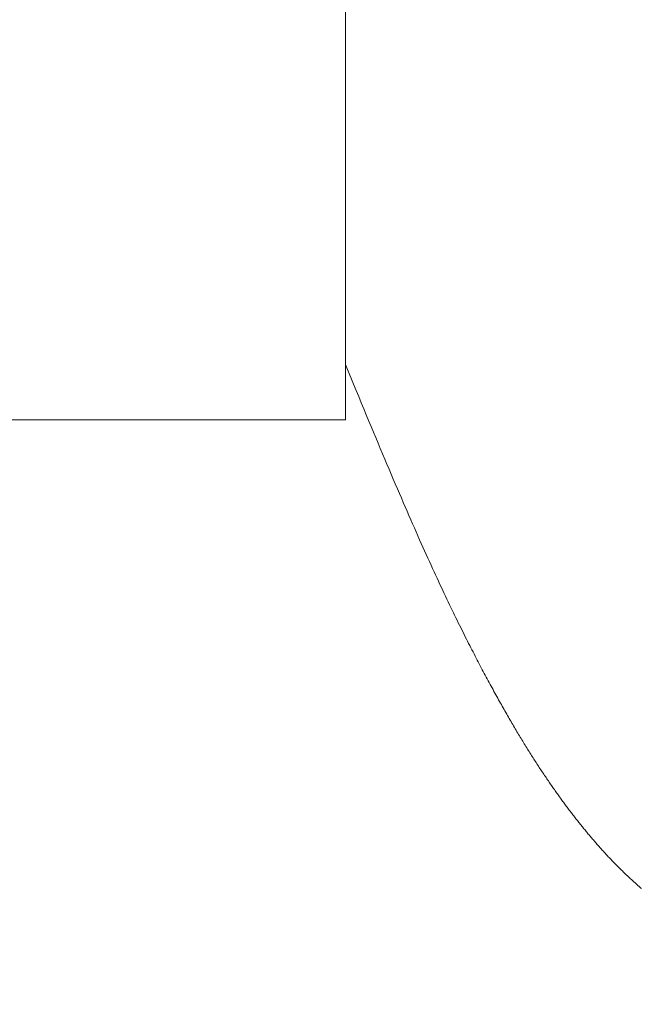
# Model space of a CAD drawing. Extents: x -9 to 171, y -1 to 179.
# Drawn here: x 32 to 32, y 28 to 28 of the extents above; entities that cross this region are included whole.
import ezdxf

# ---------------------------------------------------------------- set-up
doc = ezdxf.new("R2010")
doc.units = 0
doc.header["$MEASUREMENT"] = 0
doc.header["$PDMODE"] = 2
doc.layers.get('0').update_dxf_attribs({"linetype": 'CONTINUOUS'})
doc.layers.get('Defpoints').update_dxf_attribs({"linetype": 'CONTINUOUS'})
doc.layers.add('Dimension', color=2, linetype='CONTINUOUS', lineweight=15)
doc.layers.add('OBJECT DETAIL', color=254, linetype='CONTINUOUS', lineweight=20)
doc.styles.get("Standard").update_dxf_attribs({"font": 'ARIAL.TTF'})
doc.dimstyles.new('Nabco Dimension Arch Style - Autocad', dxfattribs={"dimscale": 7, "dimtxt": 0.125, "dimasz": 0.125, "dimexe": 0.04, "dimexo": 0.04, "dimgap": 0.04, "dimtad": 0, "dimdec": 4, "dimrnd": 2e-05, "dimzin": 4, "dimdsep": 46, "dimlunit": 5, "dimtxsty": 'Standard', "dimcen": 0, "dimclrd": 256, "dimclre": 256, "dimclrt": 256, "dimadec": 1, "dimazin": 1, "dimtm": 1e-09, "dimtfac": 1, "dimtdec": 4, "dimtofl": 0, "dimtmove": 0, "dimatfit": 3, "dimfxl": 0, "dimfrac": 2, "dimtolj": 1, "dimtzin": 4, "dimlwd": -1, "dimlwe": -1, "dimarcsym": 0})

# ---------------------------------------------------------------- blocks, each defined once
blk = doc.blocks.new('*D39')
at = {"layer": 'Defpoints', "color": 0}
for p in [(33.023861, 53.898879), (29.648861, 52.010096), (33.023861, 52.010096), (26.143578, 12.470967), (25.768304, 12.41023), (25.768304, 10.688545)]:
    blk.add_point(p, dxfattribs=at)
at = {"layer": 'Dimension'}
for p, q in [((29.648861, 52.130096), (29.648861, 54.018879)), ((33.023861, 52.130096), (33.023861, 54.018879)), ((30.023861, 53.898879), (30.578673, 53.898879)), ((32.648861, 53.898879), (32.094048, 53.898879)), ((26.143578, 12.350967), (26.143578, 10.568545)), ((25.768304, 12.29023), (25.768304, 10.568545)), ((25.393304, 10.688545), (25.018304, 10.688545)), ((26.518578, 10.688545), (26.893578, 10.688545))]:
    blk.add_line(p, q, dxfattribs=at)
for points in [[(30.023861, 53.961379), (30.023861, 53.836379), (29.648861, 53.898879)], [(32.648861, 53.836379), (32.648861, 53.961379), (33.023861, 53.898879)], [(25.393304, 10.751045), (25.393304, 10.626045), (25.768304, 10.688545)], [(26.518578, 10.751045), (26.518578, 10.626045), (26.143578, 10.688545)]]:
    blk.add_solid(points, dxfattribs=at)
at = {"layer": 'Dimension', "char_height": 0.375, "attachment_point": 5}
for s, insert in [('\\A1;4 1/2', (31.336361, 54.212566)), (' [114]', (31.336361, 53.538691)), ('\\A1;1/2 (TYP) [13]', (28.598503, 10.688545))]:
    blk.add_mtext(s, dxfattribs=dict(at, insert=insert))
blk = doc.blocks.new('GLSTOP')
for p, q in [((-0.385979, 0.14465), (-0.38602, 0.144604)), ((-0.385979, 0.14465), (-0.38602, 0.144604)), ((-0.385937, 0.144697), (-0.385979, 0.14465)), ((-0.385937, 0.144697), (-0.385979, 0.14465)), ((-0.385896, 0.144743), (-0.385937, 0.144697)), ((-0.385896, 0.144743), (-0.385937, 0.144697)), ((-0.385855, 0.144789), (-0.385896, 0.144743)), ((-0.385855, 0.144789), (-0.385896, 0.144743)), ((-0.385815, 0.144836), (-0.385855, 0.144789)), ((-0.385815, 0.144836), (-0.385855, 0.144789)), ((-0.385774, 0.144882), (-0.385815, 0.144836)), ((-0.385774, 0.144882), (-0.385815, 0.144836)), ((-0.385734, 0.144928), (-0.385774, 0.144882)), ((-0.385734, 0.144928), (-0.385774, 0.144882)), ((-0.385694, 0.144975), (-0.385734, 0.144928)), ((-0.385694, 0.144975), (-0.385734, 0.144928)), ((-0.385655, 0.145021), (-0.385694, 0.144975)), ((-0.385655, 0.145021), (-0.385694, 0.144975)), ((-0.385615, 0.145067), (-0.385655, 0.145021)), ((-0.385615, 0.145067), (-0.385655, 0.145021)), ((-0.386582, 0.143996), (-0.386627, 0.143949)), ((-0.386582, 0.143996), (-0.386627, 0.143949)), ((-0.386537, 0.144043), (-0.386582, 0.143996)), ((-0.386537, 0.144043), (-0.386582, 0.143996)), ((-0.386493, 0.14409), (-0.386537, 0.144043)), ((-0.386493, 0.14409), (-0.386537, 0.144043)), ((-0.386449, 0.144137), (-0.386493, 0.14409)), ((-0.386449, 0.144137), (-0.386493, 0.14409)), ((-0.386405, 0.144184), (-0.386449, 0.144137)), ((-0.386405, 0.144184), (-0.386449, 0.144137)), ((-0.386361, 0.14423), (-0.386405, 0.144184)), ((-0.386361, 0.14423), (-0.386405, 0.144184)), ((-0.386317, 0.144277), (-0.386361, 0.14423)), ((-0.386317, 0.144277), (-0.386361, 0.14423)), ((-0.386274, 0.144324), (-0.386317, 0.144277)), ((-0.386274, 0.144324), (-0.386317, 0.144277)), ((-0.386231, 0.144371), (-0.386274, 0.144324)), ((-0.386231, 0.144371), (-0.386274, 0.144324)), ((-0.386189, 0.144417), (-0.386231, 0.144371)), ((-0.386189, 0.144417), (-0.386231, 0.144371)), ((-0.386146, 0.144464), (-0.386189, 0.144417)), ((-0.386146, 0.144464), (-0.386189, 0.144417)), ((-0.386104, 0.144511), (-0.386146, 0.144464)), ((-0.386104, 0.144511), (-0.386146, 0.144464)), ((-0.386062, 0.144557), (-0.386104, 0.144511)), ((-0.386062, 0.144557), (-0.386104, 0.144511)), ((-0.38602, 0.144604), (-0.386062, 0.144557)), ((-0.38602, 0.144604), (-0.386062, 0.144557)), ((-0.387233, 0.143335), (-0.387281, 0.143288)), ((-0.387233, 0.143335), (-0.387281, 0.143288)), ((-0.387184, 0.143383), (-0.387233, 0.143335)), ((-0.387184, 0.143383), (-0.387233, 0.143335)), ((-0.387137, 0.14343), (-0.387184, 0.143383)), ((-0.387137, 0.14343), (-0.387184, 0.143383)), ((-0.387089, 0.143477), (-0.387137, 0.14343)), ((-0.387089, 0.143477), (-0.387137, 0.14343)), ((-0.387042, 0.143525), (-0.387089, 0.143477)), ((-0.387042, 0.143525), (-0.387089, 0.143477)), ((-0.386995, 0.143572), (-0.387042, 0.143525)), ((-0.386995, 0.143572), (-0.387042, 0.143525)), ((-0.386948, 0.143619), (-0.386995, 0.143572)), ((-0.386948, 0.143619), (-0.386995, 0.143572)), ((-0.386901, 0.143667), (-0.386948, 0.143619)), ((-0.386901, 0.143667), (-0.386948, 0.143619)), ((-0.386855, 0.143714), (-0.386901, 0.143667)), ((-0.386855, 0.143714), (-0.386901, 0.143667)), ((-0.386809, 0.143761), (-0.386855, 0.143714)), ((-0.386809, 0.143761), (-0.386855, 0.143714)), ((-0.386763, 0.143808), (-0.386809, 0.143761)), ((-0.386763, 0.143808), (-0.386809, 0.143761)), ((-0.386717, 0.143855), (-0.386763, 0.143808)), ((-0.386717, 0.143855), (-0.386763, 0.143808)), ((-0.386672, 0.143902), (-0.386717, 0.143855)), ((-0.386672, 0.143902), (-0.386717, 0.143855)), ((-0.386627, 0.143949), (-0.386672, 0.143902)), ((-0.386627, 0.143949), (-0.386672, 0.143902)), ((-0.387933, 0.142667), (-0.387985, 0.142619)), ((-0.387933, 0.142667), (-0.387985, 0.142619)), ((-0.387881, 0.142715), (-0.387933, 0.142667)), ((-0.387881, 0.142715), (-0.387933, 0.142667)), ((-0.38783, 0.142763), (-0.387881, 0.142715)), ((-0.38783, 0.142763), (-0.387881, 0.142715)), ((-0.387779, 0.142811), (-0.38783, 0.142763)), ((-0.387779, 0.142811), (-0.38783, 0.142763)), ((-0.387728, 0.142859), (-0.387779, 0.142811)), ((-0.387728, 0.142859), (-0.387779, 0.142811)), ((-0.387677, 0.142907), (-0.387728, 0.142859)), ((-0.387677, 0.142907), (-0.387728, 0.142859)), ((-0.387627, 0.142954), (-0.387677, 0.142907)), ((-0.387627, 0.142954), (-0.387677, 0.142907)), ((-0.387577, 0.143002), (-0.387627, 0.142954)), ((-0.387577, 0.143002), (-0.387627, 0.142954)), ((-0.387527, 0.14305), (-0.387577, 0.143002)), ((-0.387527, 0.14305), (-0.387577, 0.143002)), ((-0.387477, 0.143098), (-0.387527, 0.14305)), ((-0.387477, 0.143098), (-0.387527, 0.14305)), ((-0.387428, 0.143145), (-0.387477, 0.143098)), ((-0.387428, 0.143145), (-0.387477, 0.143098)), ((-0.387378, 0.143193), (-0.387428, 0.143145)), ((-0.387378, 0.143193), (-0.387428, 0.143145)), ((-0.38733, 0.14324), (-0.387378, 0.143193)), ((-0.38733, 0.14324), (-0.387378, 0.143193)), ((-0.387281, 0.143288), (-0.38733, 0.14324)), ((-0.387281, 0.143288), (-0.38733, 0.14324)), ((-0.388685, 0.141992), (-0.388741, 0.141943)), ((-0.388685, 0.141992), (-0.388741, 0.141943)), ((-0.38863, 0.14204), (-0.388685, 0.141992)), ((-0.38863, 0.14204), (-0.388685, 0.141992)), ((-0.388575, 0.142089), (-0.38863, 0.14204)), ((-0.388575, 0.142089), (-0.38863, 0.14204)), ((-0.38852, 0.142137), (-0.388575, 0.142089)), ((-0.38852, 0.142137), (-0.388575, 0.142089)), ((-0.388465, 0.142186), (-0.38852, 0.142137)), ((-0.388465, 0.142186), (-0.38852, 0.142137)), ((-0.388411, 0.142234), (-0.388465, 0.142186)), ((-0.388411, 0.142234), (-0.388465, 0.142186)), ((-0.388356, 0.142282), (-0.388411, 0.142234)), ((-0.388356, 0.142282), (-0.388411, 0.142234)), ((-0.388303, 0.142331), (-0.388356, 0.142282)), ((-0.388303, 0.142331), (-0.388356, 0.142282)), ((-0.388249, 0.142379), (-0.388303, 0.142331)), ((-0.388249, 0.142379), (-0.388303, 0.142331)), ((-0.388196, 0.142427), (-0.388249, 0.142379)), ((-0.388196, 0.142427), (-0.388249, 0.142379)), ((-0.388143, 0.142475), (-0.388196, 0.142427)), ((-0.388143, 0.142475), (-0.388196, 0.142427)), ((-0.38809, 0.142523), (-0.388143, 0.142475)), ((-0.38809, 0.142523), (-0.388143, 0.142475)), ((-0.388037, 0.142571), (-0.38809, 0.142523)), ((-0.388037, 0.142571), (-0.38809, 0.142523)), ((-0.387985, 0.142619), (-0.388037, 0.142571)), ((-0.387985, 0.142619), (-0.388037, 0.142571)), ((-0.389431, 0.141358), (-0.389491, 0.141309)), ((-0.389431, 0.141358), (-0.389491, 0.141309)), ((-0.389372, 0.141407), (-0.389431, 0.141358)), ((-0.389372, 0.141407), (-0.389431, 0.141358)), ((-0.389313, 0.141456), (-0.389372, 0.141407)), ((-0.389313, 0.141456), (-0.389372, 0.141407)), ((-0.389255, 0.141505), (-0.389313, 0.141456)), ((-0.389255, 0.141505), (-0.389313, 0.141456)), ((-0.389197, 0.141554), (-0.389255, 0.141505)), ((-0.389197, 0.141554), (-0.389255, 0.141505)), ((-0.389139, 0.141603), (-0.389197, 0.141554)), ((-0.389139, 0.141603), (-0.389197, 0.141554)), ((-0.389081, 0.141651), (-0.389139, 0.141603)), ((-0.389081, 0.141651), (-0.389139, 0.141603)), ((-0.389024, 0.1417), (-0.389081, 0.141651)), ((-0.389024, 0.1417), (-0.389081, 0.141651)), ((-0.388967, 0.141749), (-0.389024, 0.1417)), ((-0.388967, 0.141749), (-0.389024, 0.1417)), ((-0.38891, 0.141798), (-0.388967, 0.141749)), ((-0.38891, 0.141798), (-0.388967, 0.141749)), ((-0.388853, 0.141846), (-0.38891, 0.141798)), ((-0.388853, 0.141846), (-0.38891, 0.141798)), ((-0.388797, 0.141895), (-0.388853, 0.141846)), ((-0.388797, 0.141895), (-0.388853, 0.141846)), ((-0.388741, 0.141943), (-0.388797, 0.141895)), ((-0.388741, 0.141943), (-0.388797, 0.141895)), ((-0.390288, 0.140668), (-0.390351, 0.140618)), ((-0.390288, 0.140668), (-0.390351, 0.140618)), ((-0.390225, 0.140717), (-0.390288, 0.140668)), ((-0.390225, 0.140717), (-0.390288, 0.140668)), ((-0.390162, 0.140767), (-0.390225, 0.140717)), ((-0.390162, 0.140767), (-0.390225, 0.140717)), ((-0.390099, 0.140816), (-0.390162, 0.140767)), ((-0.390099, 0.140816), (-0.390162, 0.140767)), ((-0.390037, 0.140866), (-0.390099, 0.140816)), ((-0.390037, 0.140866), (-0.390099, 0.140816)), ((-0.389975, 0.140915), (-0.390037, 0.140866)), ((-0.389975, 0.140915), (-0.390037, 0.140866)), ((-0.389914, 0.140965), (-0.389975, 0.140915)), ((-0.389914, 0.140965), (-0.389975, 0.140915)), ((-0.389852, 0.141014), (-0.389914, 0.140965)), ((-0.389852, 0.141014), (-0.389914, 0.140965)), ((-0.389791, 0.141063), (-0.389852, 0.141014)), ((-0.389791, 0.141063), (-0.389852, 0.141014)), ((-0.389731, 0.141112), (-0.389791, 0.141063)), ((-0.389731, 0.141112), (-0.389791, 0.141063)), ((-0.38967, 0.141162), (-0.389731, 0.141112)), ((-0.38967, 0.141162), (-0.389731, 0.141112)), ((-0.38961, 0.141211), (-0.38967, 0.141162)), ((-0.38961, 0.141211), (-0.38967, 0.141162)), ((-0.38955, 0.14126), (-0.38961, 0.141211)), ((-0.38955, 0.14126), (-0.38961, 0.141211)), ((-0.389491, 0.141309), (-0.38955, 0.14126)), ((-0.389491, 0.141309), (-0.38955, 0.14126)), ((-0.391134, 0.14002), (-0.391201, 0.13997)), ((-0.391134, 0.14002), (-0.391201, 0.13997)), ((-0.391067, 0.14007), (-0.391134, 0.14002)), ((-0.391067, 0.14007), (-0.391134, 0.14002)), ((-0.391, 0.14012), (-0.391067, 0.14007)), ((-0.391, 0.14012), (-0.391067, 0.14007)), ((-0.390934, 0.14017), (-0.391, 0.14012)), ((-0.390934, 0.14017), (-0.391, 0.14012)), ((-0.390868, 0.14022), (-0.390934, 0.14017)), ((-0.390868, 0.14022), (-0.390934, 0.14017)), ((-0.390802, 0.14027), (-0.390868, 0.14022)), ((-0.390802, 0.14027), (-0.390868, 0.14022)), ((-0.390737, 0.14032), (-0.390802, 0.14027)), ((-0.390737, 0.14032), (-0.390802, 0.14027)), ((-0.390672, 0.14037), (-0.390737, 0.14032)), ((-0.390672, 0.14037), (-0.390737, 0.14032)), ((-0.390607, 0.14042), (-0.390672, 0.14037)), ((-0.390607, 0.14042), (-0.390672, 0.14037)), ((-0.390543, 0.140469), (-0.390607, 0.14042)), ((-0.390543, 0.140469), (-0.390607, 0.14042)), ((-0.390479, 0.140519), (-0.390543, 0.140469)), ((-0.390479, 0.140519), (-0.390543, 0.140469)), ((-0.390415, 0.140569), (-0.390479, 0.140519)), ((-0.390415, 0.140569), (-0.390479, 0.140519)), ((-0.390351, 0.140618), (-0.390415, 0.140569)), ((-0.390351, 0.140618), (-0.390415, 0.140569)), ((-0.392101, 0.139314), (-0.392173, 0.139263)), ((-0.392101, 0.139314), (-0.392173, 0.139263)), ((-0.39203, 0.139365), (-0.392101, 0.139314)), ((-0.39203, 0.139365), (-0.392101, 0.139314)), ((-0.39196, 0.139415), (-0.39203, 0.139365)), ((-0.39196, 0.139415), (-0.39203, 0.139365)), ((-0.391889, 0.139466), (-0.39196, 0.139415)), ((-0.391889, 0.139466), (-0.39196, 0.139415)), ((-0.391819, 0.139517), (-0.391889, 0.139466)), ((-0.391819, 0.139517), (-0.391889, 0.139466)), ((-0.391749, 0.139567), (-0.391819, 0.139517)), ((-0.391749, 0.139567), (-0.391819, 0.139517)), ((-0.391679, 0.139618), (-0.391749, 0.139567)), ((-0.391679, 0.139618), (-0.391749, 0.139567)), ((-0.39161, 0.139668), (-0.391679, 0.139618)), ((-0.39161, 0.139668), (-0.391679, 0.139618)), ((-0.391541, 0.139718), (-0.39161, 0.139668)), ((-0.391541, 0.139718), (-0.39161, 0.139668)), ((-0.391473, 0.139769), (-0.391541, 0.139718)), ((-0.391473, 0.139769), (-0.391541, 0.139718)), ((-0.391404, 0.139819), (-0.391473, 0.139769)), ((-0.391404, 0.139819), (-0.391473, 0.139769)), ((-0.391336, 0.139869), (-0.391404, 0.139819)), ((-0.391336, 0.139869), (-0.391404, 0.139819)), ((-0.391268, 0.13992), (-0.391336, 0.139869)), ((-0.391268, 0.13992), (-0.391336, 0.139869)), ((-0.391201, 0.13997), (-0.391268, 0.13992)), ((-0.391201, 0.13997), (-0.391268, 0.13992)), ((-0.393054, 0.138651), (-0.393129, 0.1386)), ((-0.393054, 0.138651), (-0.393129, 0.1386)), ((-0.392979, 0.138702), (-0.393054, 0.138651)), ((-0.392979, 0.138702), (-0.393054, 0.138651)), ((-0.392904, 0.138754), (-0.392979, 0.138702)), ((-0.392904, 0.138754), (-0.392979, 0.138702)), ((-0.392829, 0.138805), (-0.392904, 0.138754)), ((-0.392829, 0.138805), (-0.392904, 0.138754)), ((-0.392755, 0.138856), (-0.392829, 0.138805)), ((-0.392755, 0.138856), (-0.392829, 0.138805)), ((-0.392681, 0.138907), (-0.392755, 0.138856)), ((-0.392681, 0.138907), (-0.392755, 0.138856)), ((-0.392608, 0.138958), (-0.392681, 0.138907)), ((-0.392608, 0.138958), (-0.392681, 0.138907)), ((-0.392535, 0.139009), (-0.392608, 0.138958)), ((-0.392535, 0.139009), (-0.392608, 0.138958)), ((-0.392462, 0.13906), (-0.392535, 0.139009)), ((-0.392462, 0.13906), (-0.392535, 0.139009)), ((-0.392389, 0.139111), (-0.392462, 0.13906)), ((-0.392389, 0.139111), (-0.392462, 0.13906)), ((-0.392317, 0.139162), (-0.392389, 0.139111)), ((-0.392317, 0.139162), (-0.392389, 0.139111)), ((-0.392245, 0.139213), (-0.392317, 0.139162)), ((-0.392245, 0.139213), (-0.392317, 0.139162)), ((-0.392173, 0.139263), (-0.392245, 0.139213)), ((-0.392173, 0.139263), (-0.392245, 0.139213)), ((-0.393984, 0.138031), (-0.394064, 0.137979)), ((-0.393984, 0.138031), (-0.394064, 0.137979)), ((-0.393904, 0.138083), (-0.393984, 0.138031)), ((-0.393904, 0.138083), (-0.393984, 0.138031)), ((-0.393825, 0.138135), (-0.393904, 0.138083)), ((-0.393825, 0.138135), (-0.393904, 0.138083)), ((-0.393746, 0.138187), (-0.393825, 0.138135)), ((-0.393746, 0.138187), (-0.393825, 0.138135)), ((-0.393668, 0.138239), (-0.393746, 0.138187)), ((-0.393668, 0.138239), (-0.393746, 0.138187)), ((-0.39359, 0.138291), (-0.393668, 0.138239)), ((-0.39359, 0.138291), (-0.393668, 0.138239)), ((-0.393512, 0.138343), (-0.39359, 0.138291)), ((-0.393512, 0.138343), (-0.39359, 0.138291)), ((-0.393435, 0.138394), (-0.393512, 0.138343)), ((-0.393435, 0.138394), (-0.393512, 0.138343)), ((-0.393358, 0.138446), (-0.393435, 0.138394)), ((-0.393358, 0.138446), (-0.393435, 0.138394)), ((-0.393281, 0.138497), (-0.393358, 0.138446)), ((-0.393281, 0.138497), (-0.393358, 0.138446)), ((-0.393205, 0.138549), (-0.393281, 0.138497)), ((-0.393205, 0.138549), (-0.393281, 0.138497)), ((-0.393129, 0.1386), (-0.393205, 0.138549)), ((-0.393129, 0.1386), (-0.393205, 0.138549)), ((-0.395064, 0.137342), (-0.395151, 0.137288)), ((-0.395064, 0.137342), (-0.395151, 0.137288)), ((-0.394978, 0.137396), (-0.395064, 0.137342)), ((-0.394978, 0.137396), (-0.395064, 0.137342)), ((-0.394892, 0.13745), (-0.394978, 0.137396)), ((-0.394892, 0.13745), (-0.394978, 0.137396)), ((-0.394807, 0.137503), (-0.394892, 0.13745)), ((-0.394807, 0.137503), (-0.394892, 0.13745)), ((-0.394723, 0.137557), (-0.394807, 0.137503)), ((-0.394723, 0.137557), (-0.394807, 0.137503)), ((-0.394639, 0.13761), (-0.394723, 0.137557)), ((-0.394639, 0.13761), (-0.394723, 0.137557)), ((-0.394555, 0.137663), (-0.394639, 0.13761)), ((-0.394555, 0.137663), (-0.394639, 0.13761)), ((-0.394472, 0.137716), (-0.394555, 0.137663)), ((-0.394472, 0.137716), (-0.394555, 0.137663)), ((-0.394389, 0.137769), (-0.394472, 0.137716)), ((-0.394389, 0.137769), (-0.394472, 0.137716)), ((-0.394307, 0.137821), (-0.394389, 0.137769)), ((-0.394307, 0.137821), (-0.394389, 0.137769)), ((-0.394226, 0.137874), (-0.394307, 0.137821)), ((-0.394226, 0.137874), (-0.394307, 0.137821)), ((-0.394145, 0.137927), (-0.394226, 0.137874)), ((-0.394145, 0.137927), (-0.394226, 0.137874)), ((-0.394064, 0.137979), (-0.394145, 0.137927)), ((-0.394064, 0.137979), (-0.394145, 0.137927)), ((-0.396146, 0.136682), (-0.396241, 0.136626)), ((-0.396146, 0.136682), (-0.396241, 0.136626)), ((-0.396053, 0.136739), (-0.396146, 0.136682)), ((-0.396053, 0.136739), (-0.396146, 0.136682)), ((-0.39596, 0.136794), (-0.396053, 0.136739)), ((-0.39596, 0.136794), (-0.396053, 0.136739)), ((-0.395867, 0.13685), (-0.39596, 0.136794)), ((-0.395867, 0.13685), (-0.39596, 0.136794)), ((-0.395776, 0.136906), (-0.395867, 0.13685)), ((-0.395776, 0.136906), (-0.395867, 0.13685)), ((-0.395684, 0.136961), (-0.395776, 0.136906)), ((-0.395684, 0.136961), (-0.395776, 0.136906)), ((-0.395594, 0.137016), (-0.395684, 0.136961)), ((-0.395594, 0.137016), (-0.395684, 0.136961)), ((-0.395504, 0.137071), (-0.395594, 0.137016)), ((-0.395504, 0.137071), (-0.395594, 0.137016)), ((-0.395415, 0.137125), (-0.395504, 0.137071)), ((-0.395415, 0.137125), (-0.395504, 0.137071)), ((-0.395326, 0.13718), (-0.395415, 0.137125)), ((-0.395326, 0.13718), (-0.395415, 0.137125)), ((-0.395238, 0.137234), (-0.395326, 0.13718)), ((-0.395238, 0.137234), (-0.395326, 0.13718)), ((-0.395151, 0.137288), (-0.395238, 0.137234)), ((-0.395151, 0.137288), (-0.395238, 0.137234)), ((-0.397328, 0.135992), (-0.397431, 0.135932)), ((-0.397328, 0.135992), (-0.397431, 0.135932)), ((-0.397225, 0.13605), (-0.397328, 0.135992)), ((-0.397225, 0.13605), (-0.397328, 0.135992)), ((-0.397123, 0.136109), (-0.397225, 0.13605)), ((-0.397123, 0.136109), (-0.397225, 0.13605)), ((-0.397022, 0.136168), (-0.397123, 0.136109)), ((-0.397022, 0.136168), (-0.397123, 0.136109)), ((-0.396922, 0.136226), (-0.397022, 0.136168)), ((-0.396922, 0.136226), (-0.397022, 0.136168)), ((-0.396823, 0.136284), (-0.396922, 0.136226)), ((-0.396823, 0.136284), (-0.396922, 0.136226)), ((-0.396724, 0.136341), (-0.396823, 0.136284)), ((-0.396724, 0.136341), (-0.396823, 0.136284)), ((-0.396626, 0.136399), (-0.396724, 0.136341)), ((-0.396626, 0.136399), (-0.396724, 0.136341)), ((-0.396528, 0.136456), (-0.396626, 0.136399)), ((-0.396528, 0.136456), (-0.396626, 0.136399)), ((-0.396432, 0.136513), (-0.396528, 0.136456)), ((-0.396432, 0.136513), (-0.396528, 0.136456)), ((-0.396336, 0.13657), (-0.396432, 0.136513)), ((-0.396336, 0.13657), (-0.396432, 0.136513)), ((-0.396241, 0.136626), (-0.396336, 0.13657)), ((-0.396241, 0.136626), (-0.396336, 0.13657)), ((-0.398513, 0.135324), (-0.398626, 0.135262)), ((-0.398513, 0.135324), (-0.398626, 0.135262)), ((-0.398401, 0.135386), (-0.398513, 0.135324)), ((-0.398401, 0.135386), (-0.398513, 0.135324)), ((-0.398289, 0.135448), (-0.398401, 0.135386)), ((-0.398289, 0.135448), (-0.398401, 0.135386)), ((-0.398179, 0.13551), (-0.398289, 0.135448)), ((-0.398179, 0.13551), (-0.398289, 0.135448)), ((-0.39807, 0.135571), (-0.398179, 0.13551)), ((-0.39807, 0.135571), (-0.398179, 0.13551)), ((-0.397961, 0.135632), (-0.39807, 0.135571)), ((-0.397961, 0.135632), (-0.39807, 0.135571)), ((-0.397854, 0.135693), (-0.397961, 0.135632)), ((-0.397854, 0.135693), (-0.397961, 0.135632)), ((-0.397747, 0.135753), (-0.397854, 0.135693)), ((-0.397747, 0.135753), (-0.397854, 0.135693)), ((-0.397641, 0.135813), (-0.397747, 0.135753)), ((-0.397641, 0.135813), (-0.397747, 0.135753)), ((-0.397536, 0.135873), (-0.397641, 0.135813)), ((-0.397536, 0.135873), (-0.397641, 0.135813)), ((-0.397431, 0.135932), (-0.397536, 0.135873)), ((-0.397431, 0.135932), (-0.397536, 0.135873)), ((-0.399686, 0.134684), (-0.399808, 0.134618)), ((-0.399686, 0.134684), (-0.399808, 0.134618)), ((-0.399564, 0.134749), (-0.399686, 0.134684)), ((-0.399564, 0.134749), (-0.399686, 0.134684)), ((-0.399443, 0.134815), (-0.399564, 0.134749)), ((-0.399443, 0.134815), (-0.399564, 0.134749)), ((-0.399323, 0.13488), (-0.399443, 0.134815)), ((-0.399323, 0.13488), (-0.399443, 0.134815)), ((-0.399205, 0.134944), (-0.399323, 0.13488)), ((-0.399205, 0.134944), (-0.399323, 0.13488)), ((-0.399087, 0.135008), (-0.399205, 0.134944)), ((-0.399087, 0.135008), (-0.399205, 0.134944)), ((-0.39897, 0.135072), (-0.399087, 0.135008)), ((-0.39897, 0.135072), (-0.399087, 0.135008)), ((-0.398855, 0.135136), (-0.39897, 0.135072)), ((-0.398855, 0.135136), (-0.39897, 0.135072)), ((-0.39874, 0.135199), (-0.398855, 0.135136)), ((-0.39874, 0.135199), (-0.398855, 0.135136)), ((-0.398626, 0.135262), (-0.39874, 0.135199)), ((-0.398626, 0.135262), (-0.39874, 0.135199)), ((-0.40096, 0.134007), (-0.401093, 0.133937)), ((-0.40096, 0.134007), (-0.401093, 0.133937)), ((-0.400827, 0.134076), (-0.40096, 0.134007)), ((-0.400827, 0.134076), (-0.40096, 0.134007)), ((-0.400696, 0.134145), (-0.400827, 0.134076)), ((-0.400696, 0.134145), (-0.400827, 0.134076)), ((-0.400566, 0.134214), (-0.400696, 0.134145)), ((-0.400566, 0.134214), (-0.400696, 0.134145)), ((-0.400437, 0.134282), (-0.400566, 0.134214)), ((-0.400437, 0.134282), (-0.400566, 0.134214)), ((-0.400309, 0.13435), (-0.400437, 0.134282)), ((-0.400309, 0.13435), (-0.400437, 0.134282)), ((-0.400182, 0.134418), (-0.400309, 0.13435)), ((-0.400182, 0.134418), (-0.400309, 0.13435)), ((-0.400057, 0.134485), (-0.400182, 0.134418)), ((-0.400057, 0.134485), (-0.400182, 0.134418)), ((-0.399932, 0.134552), (-0.400057, 0.134485)), ((-0.399932, 0.134552), (-0.400057, 0.134485)), ((-0.399808, 0.134618), (-0.399932, 0.134552)), ((-0.399808, 0.134618), (-0.399932, 0.134552)), ((-0.402212, 0.133359), (-0.402359, 0.133284)), ((-0.402212, 0.133359), (-0.402359, 0.133284)), ((-0.402066, 0.133433), (-0.402212, 0.133359)), ((-0.402066, 0.133433), (-0.402212, 0.133359)), ((-0.401923, 0.133507), (-0.402066, 0.133433)), ((-0.401923, 0.133507), (-0.402066, 0.133433)), ((-0.401781, 0.13358), (-0.401923, 0.133507)), ((-0.401781, 0.13358), (-0.401923, 0.133507)), ((-0.40164, 0.133653), (-0.401781, 0.13358)), ((-0.40164, 0.133653), (-0.401781, 0.13358)), ((-0.401501, 0.133725), (-0.40164, 0.133653)), ((-0.401501, 0.133725), (-0.40164, 0.133653)), ((-0.401364, 0.133796), (-0.401501, 0.133725)), ((-0.401364, 0.133796), (-0.401501, 0.133725)), ((-0.401228, 0.133867), (-0.401364, 0.133796)), ((-0.401228, 0.133867), (-0.401364, 0.133796)), ((-0.401093, 0.133937), (-0.401228, 0.133867)), ((-0.401093, 0.133937), (-0.401228, 0.133867)), ((-0.403612, 0.132658), (-0.403779, 0.132575)), ((-0.403612, 0.132658), (-0.403779, 0.132575)), ((-0.403447, 0.132739), (-0.403612, 0.132658)), ((-0.403447, 0.132739), (-0.403612, 0.132658)), ((-0.403285, 0.132819), (-0.403447, 0.132739)), ((-0.403285, 0.132819), (-0.403447, 0.132739)), ((-0.403125, 0.132899), (-0.403285, 0.132819)), ((-0.403125, 0.132899), (-0.403285, 0.132819)), ((-0.402968, 0.132977), (-0.403125, 0.132899)), ((-0.402968, 0.132977), (-0.403125, 0.132899)), ((-0.402813, 0.133055), (-0.402968, 0.132977)), ((-0.402813, 0.133055), (-0.402968, 0.132977)), ((-0.402659, 0.133132), (-0.402813, 0.133055)), ((-0.402659, 0.133132), (-0.402813, 0.133055)), ((-0.402508, 0.133209), (-0.402659, 0.133132)), ((-0.402508, 0.133209), (-0.402659, 0.133132)), ((-0.402359, 0.133284), (-0.402508, 0.133209)), ((-0.402359, 0.133284), (-0.402508, 0.133209)), ((-0.404838, 0.132062), (-0.405024, 0.131973)), ((-0.404838, 0.132062), (-0.405024, 0.131973)), ((-0.404654, 0.13215), (-0.404838, 0.132062)), ((-0.404654, 0.13215), (-0.404838, 0.132062)), ((-0.404473, 0.132237), (-0.404654, 0.13215)), ((-0.404473, 0.132237), (-0.404654, 0.13215)), ((-0.404296, 0.132323), (-0.404473, 0.132237)), ((-0.404296, 0.132323), (-0.404473, 0.132237)), ((-0.404121, 0.132408), (-0.404296, 0.132323)), ((-0.404121, 0.132408), (-0.404296, 0.132323)), ((-0.403949, 0.132492), (-0.404121, 0.132408)), ((-0.403949, 0.132492), (-0.404121, 0.132408)), ((-0.403779, 0.132575), (-0.403949, 0.132492)), ((-0.403779, 0.132575), (-0.403949, 0.132492)), ((-0.406419, 0.131317), (-0.406633, 0.131218)), ((-0.406419, 0.131317), (-0.406633, 0.131218)), ((-0.40621, 0.131414), (-0.406419, 0.131317)), ((-0.40621, 0.131414), (-0.406419, 0.131317)), ((-0.406004, 0.13151), (-0.40621, 0.131414)), ((-0.406004, 0.13151), (-0.40621, 0.131414)), ((-0.405801, 0.131605), (-0.406004, 0.13151)), ((-0.405801, 0.131605), (-0.406004, 0.13151)), ((-0.405602, 0.131699), (-0.405801, 0.131605)), ((-0.405602, 0.131699), (-0.405801, 0.131605)), ((-0.405406, 0.131792), (-0.405602, 0.131699)), ((-0.405406, 0.131792), (-0.405602, 0.131699)), ((-0.405214, 0.131883), (-0.405406, 0.131792)), ((-0.405214, 0.131883), (-0.405406, 0.131792)), ((-0.405024, 0.131973), (-0.405214, 0.131883)), ((-0.405024, 0.131973), (-0.405214, 0.131883)), ((-0.407754, 0.130704), (-0.40799, 0.130597)), ((-0.407754, 0.130704), (-0.40799, 0.130597)), ((-0.407522, 0.13081), (-0.407754, 0.130704)), ((-0.407522, 0.13081), (-0.407754, 0.130704)), ((-0.407294, 0.130914), (-0.407522, 0.13081)), ((-0.407294, 0.130914), (-0.407522, 0.13081)), ((-0.40707, 0.131017), (-0.407294, 0.130914)), ((-0.40707, 0.131017), (-0.407294, 0.130914)), ((-0.406849, 0.131118), (-0.40707, 0.131017)), ((-0.406849, 0.131118), (-0.40707, 0.131017)), ((-0.406633, 0.131218), (-0.406849, 0.131118)), ((-0.406633, 0.131218), (-0.406849, 0.131118)), ((-0.409233, 0.13004), (-0.409495, 0.129924)), ((-0.409233, 0.13004), (-0.409495, 0.129924)), ((-0.408976, 0.130154), (-0.409233, 0.13004)), ((-0.408976, 0.130154), (-0.409233, 0.13004)), ((-0.408723, 0.130267), (-0.408976, 0.130154)), ((-0.408723, 0.130267), (-0.408976, 0.130154)), ((-0.408475, 0.130379), (-0.408723, 0.130267)), ((-0.408475, 0.130379), (-0.408723, 0.130267)), ((-0.40823, 0.130489), (-0.408475, 0.130379)), ((-0.40823, 0.130489), (-0.408475, 0.130379)), ((-0.40799, 0.130597), (-0.40823, 0.130489)), ((-0.40799, 0.130597), (-0.40823, 0.130489)), ((-0.410873, 0.129318), (-0.411163, 0.129191)), ((-0.410873, 0.129318), (-0.411163, 0.129191)), ((-0.410588, 0.129442), (-0.410873, 0.129318)), ((-0.410588, 0.129442), (-0.410873, 0.129318)), ((-0.410308, 0.129565), (-0.410588, 0.129442)), ((-0.410308, 0.129565), (-0.410588, 0.129442)), ((-0.410032, 0.129686), (-0.410308, 0.129565)), ((-0.410032, 0.129686), (-0.410308, 0.129565)), ((-0.409761, 0.129806), (-0.410032, 0.129686)), ((-0.409761, 0.129806), (-0.410032, 0.129686)), ((-0.409495, 0.129924), (-0.409761, 0.129806)), ((-0.409495, 0.129924), (-0.409761, 0.129806)), ((-0.412373, 0.128668), (-0.412688, 0.128533)), ((-0.412373, 0.128668), (-0.412688, 0.128533)), ((-0.412063, 0.128802), (-0.412373, 0.128668)), ((-0.412063, 0.128802), (-0.412373, 0.128668)), ((-0.411758, 0.128933), (-0.412063, 0.128802)), ((-0.411758, 0.128933), (-0.412063, 0.128802)), ((-0.411458, 0.129063), (-0.411758, 0.128933)), ((-0.411458, 0.129063), (-0.411758, 0.128933)), ((-0.411163, 0.129191), (-0.411458, 0.129063)), ((-0.411163, 0.129191), (-0.411458, 0.129063)), ((-0.413667, 0.128114), (-0.414004, 0.127971)), ((-0.413667, 0.128114), (-0.414004, 0.127971)), ((-0.413336, 0.128256), (-0.413667, 0.128114)), ((-0.413336, 0.128256), (-0.413667, 0.128114)), ((-0.413009, 0.128395), (-0.413336, 0.128256)), ((-0.413009, 0.128395), (-0.413336, 0.128256)), ((-0.412688, 0.128533), (-0.413009, 0.128395)), ((-0.412688, 0.128533), (-0.413009, 0.128395)), ((-0.41541, 0.127378), (-0.415776, 0.127224)), ((-0.41541, 0.127378), (-0.415776, 0.127224)), ((-0.41505, 0.127529), (-0.41541, 0.127378)), ((-0.41505, 0.127529), (-0.41541, 0.127378)), ((-0.414696, 0.127679), (-0.41505, 0.127529)), ((-0.414696, 0.127679), (-0.41505, 0.127529)), ((-0.414347, 0.127826), (-0.414696, 0.127679)), ((-0.414347, 0.127826), (-0.414696, 0.127679)), ((-0.414004, 0.127971), (-0.414347, 0.127826)), ((-0.414004, 0.127971), (-0.414347, 0.127826)), ((-0.416911, 0.12675), (-0.417301, 0.126588)), ((-0.416911, 0.12675), (-0.417301, 0.126588)), ((-0.416526, 0.12691), (-0.416911, 0.12675)), ((-0.416526, 0.12691), (-0.416911, 0.12675)), ((-0.416148, 0.127068), (-0.416526, 0.12691)), ((-0.416148, 0.127068), (-0.416526, 0.12691)), ((-0.415776, 0.127224), (-0.416148, 0.127068)), ((-0.415776, 0.127224), (-0.416148, 0.127068)), ((-0.41851, 0.126087), (-0.418926, 0.125916)), ((-0.41851, 0.126087), (-0.418926, 0.125916)), ((-0.418101, 0.126256), (-0.41851, 0.126087)), ((-0.418101, 0.126256), (-0.41851, 0.126087)), ((-0.417698, 0.126423), (-0.418101, 0.126256)), ((-0.417698, 0.126423), (-0.418101, 0.126256)), ((-0.417301, 0.126588), (-0.417698, 0.126423)), ((-0.417301, 0.126588), (-0.417698, 0.126423)), ((-0.420214, 0.125387), (-0.420656, 0.125206)), ((-0.420214, 0.125387), (-0.420656, 0.125206)), ((-0.419778, 0.125566), (-0.420214, 0.125387)), ((-0.419778, 0.125566), (-0.420214, 0.125387)), ((-0.419349, 0.125742), (-0.419778, 0.125566)), ((-0.419349, 0.125742), (-0.419778, 0.125566)), ((-0.418926, 0.125916), (-0.419349, 0.125742)), ((-0.418926, 0.125916), (-0.419349, 0.125742)), ((-0.421106, 0.125022), (-0.770528, 0.125022)), ((-0.770528, 0.125022), (-0.421106, 0.125022)), ((-0.420656, 0.125206), (-0.421106, 0.125022)), ((-0.420656, 0.125206), (-0.421106, 0.125022)), ((-0.417355, 0.125022), (-0.421106, 0.125022)), ((-0.417355, 0.125022), (-0.417355, -0.125128))]:
    blk.add_line(p, q)

msp = doc.modelspace()

# ---------------------------------------------------------------- block references
at = {"layer": 'OBJECT DETAIL', "xscale": 0.75, "yscale": 0.75, "zscale": 0.75, "rotation": 270}
msp.add_blockref('GLSTOP', (31.990917, 28.087347), dxfattribs=at)

# ---------------------------------------------------------------- dimensions: what is measured, and where the dimension line sits
at = {"layer": 'Dimension'}
dim = msp.add_linear_dim(base=(25.768304, 10.688545), p1=(26.143578, 12.470967), p2=(25.768304, 12.41023), angle=0, dimstyle='Nabco Dimension Arch Style - Autocad', override={"dimscale": 3, "dimlfac": 1.333333, "dimpost": ' (TYP)'}, dxfattribs=at)
dim.commit()
dim.dimension.update_dxf_attribs({"geometry": '*D39', "text_midpoint": (28.598503, 10.688545), "dimtype": 160})

doc.saveas('drawing.dxf')
